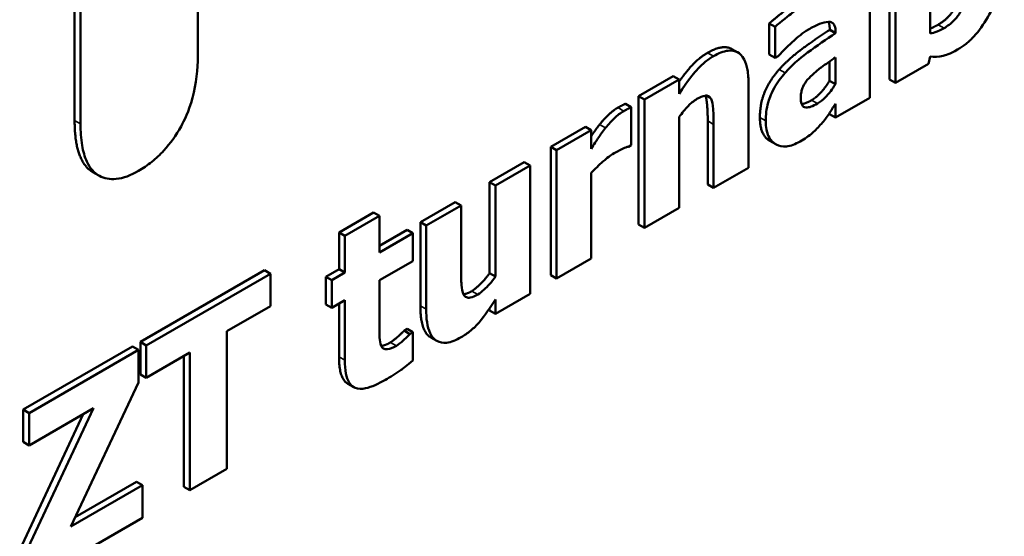
# Model space of a CAD drawing. Units: millimetres. Extents: x 84 to 740, y 54 to 550.
# Drawn here: x 707 to 718, y 250 to 256 of the extents above; entities that cross this region are included whole.
import ezdxf

# ---------------------------------------------------------------- set-up
doc = ezdxf.new("R2010")
doc.units = ezdxf.units.MM
doc.header["$LTSCALE"] = 2
doc.layers.add('Sichtbar (ISO)', color=7, linetype='Continuous', lineweight=50)
doc.layers.add('Sichtbar schmal (ISO)', color=7, linetype='Continuous', lineweight=35)

msp = doc.modelspace()

# ---------------------------------------------------------------- linework, layer by layer
at = {"layer": 'Sichtbar (ISO)'}
for p, q in [((708.726, 256.007), (708.726, 261.549)), ((707.248, 255.235), (707.248, 260.777)), ((707.319, 260.737), (707.319, 255.194)), ((717.028, 255.725), (717.028, 257.857)), ((717.099, 257.817), (717.099, 255.684)), ((717.514, 256.278), (717.514, 257.049)), ((716.791, 255.507), (716.791, 256.554)), ((715.584, 256.026), (715.584, 256.398)), ((715.584, 256.398), (715.655, 256.358)), ((715.655, 256.358), (715.655, 255.985)), ((716.31, 256.321), (716.31, 256.33)), ((716.31, 256.321), (716.381, 256.281)), ((716.381, 256.289), (716.381, 256.281)), ((715.135, 256.091), (715.206, 256.051)), ((715.584, 256.026), (715.655, 255.985)), ((715.655, 255.985), (715.69, 256.006)), ((716.307, 255.711), (716.307, 255.941)), ((716.378, 255.99), (716.378, 255.67)), ((717.497, 255.914), (717.514, 256)), ((717.099, 255.684), (717.497, 255.914)), ((714.017, 255.527), (714.432, 255.767)), ((714.503, 255.726), (714.087, 255.486)), ((714.432, 255.767), (714.503, 255.726)), ((714.503, 255.555), (714.503, 255.726)), ((716.307, 255.711), (716.378, 255.67)), ((717.028, 255.725), (717.099, 255.684)), ((715.335, 254.666), (715.335, 255.669)), ((714.017, 253.987), (714.017, 255.527)), ((714.017, 255.527), (714.087, 255.486)), ((714.087, 255.486), (714.087, 253.946)), ((716.378, 255.268), (716.791, 255.507)), ((713.858, 255.435), (713.928, 255.394)), ((713.928, 254.939), (713.928, 255.394)), ((716.378, 255.432), (716.378, 255.268)), ((714.503, 254.186), (714.503, 255.276)), ((716.307, 255.309), (716.307, 255.323)), ((716.307, 255.309), (716.378, 255.268)), ((712.962, 254.918), (713.378, 255.158)), ((713.449, 255.117), (713.033, 254.877)), ((713.378, 255.158), (713.449, 255.117)), ((713.449, 254.895), (713.449, 255.117)), ((714.846, 254.466), (714.846, 255.228)), ((714.917, 255.187), (714.917, 254.425)), ((712.962, 253.378), (712.962, 254.918)), ((712.962, 254.918), (713.033, 254.877)), ((713.033, 254.877), (713.033, 253.337)), ((713.894, 254.919), (713.928, 254.939)), ((715.592, 254.989), (715.662, 254.948)), ((712.229, 254.494), (712.644, 254.734)), ((712.715, 254.693), (712.3, 254.454)), ((712.644, 254.734), (712.715, 254.693)), ((712.715, 253.153), (712.715, 254.693)), ((714.917, 254.425), (715.335, 254.666)), ((707.468, 254.614), (707.539, 254.573)), ((713.449, 253.577), (713.449, 254.607)), ((712.229, 253.403), (712.229, 254.494)), ((712.229, 254.494), (712.3, 254.454)), ((712.3, 254.454), (712.3, 253.362)), ((714.846, 254.466), (714.917, 254.425)), ((711.397, 254.014), (711.815, 254.255)), ((711.886, 254.215), (711.467, 253.973)), ((711.815, 254.255), (711.886, 254.215)), ((711.886, 253.45), (711.886, 254.215)), ((714.087, 253.946), (714.503, 254.186)), ((710.421, 253.891), (710.836, 254.131)), ((710.907, 254.09), (710.492, 253.85)), ((710.836, 254.131), (710.907, 254.09)), ((710.907, 253.65), (710.907, 254.09)), ((711.397, 253.011), (711.397, 254.014)), ((711.397, 254.014), (711.467, 253.973)), ((711.467, 253.973), (711.467, 252.971)), ((714.017, 253.987), (714.087, 253.946)), ((710.421, 253.451), (710.421, 253.891)), ((710.421, 253.891), (710.492, 253.85)), ((710.492, 253.85), (710.492, 253.41)), ((710.907, 253.731), (711.238, 253.922)), ((711.308, 253.881), (710.907, 253.65)), ((711.238, 253.922), (711.308, 253.881)), ((711.308, 253.547), (711.308, 253.881)), ((713.033, 253.337), (713.449, 253.577)), ((710.907, 253.316), (711.308, 253.547)), ((708.037, 252.576), (709.527, 253.436)), ((709.598, 253.395), (708.108, 252.535)), ((709.527, 253.436), (709.598, 253.395)), ((709.598, 253.006), (709.598, 253.395)), ((710.262, 253.359), (710.421, 253.451)), ((710.262, 253.025), (710.262, 253.359)), ((710.262, 253.359), (710.333, 253.318)), ((710.492, 253.41), (710.333, 253.318)), ((710.421, 253.451), (710.492, 253.41)), ((712.229, 253.403), (712.3, 253.362)), ((712.962, 253.378), (713.033, 253.337)), ((710.333, 253.318), (710.333, 252.984)), ((710.907, 252.768), (710.907, 253.316)), ((712.3, 252.914), (712.715, 253.153)), ((709.075, 252.704), (709.598, 253.006)), ((710.262, 253.025), (710.333, 252.984)), ((710.333, 252.984), (710.492, 253.076)), ((710.421, 252.397), (710.421, 253.035)), ((710.492, 253.076), (710.492, 252.356)), ((712.3, 253.084), (712.3, 252.914)), ((712.229, 252.954), (712.229, 252.978)), ((712.229, 252.954), (712.3, 252.914)), ((709.075, 251.052), (709.075, 252.704)), ((711.202, 252.712), (711.238, 252.733)), ((711.202, 252.712), (711.272, 252.671)), ((711.238, 252.733), (711.308, 252.692)), ((711.308, 252.692), (711.272, 252.671)), ((711.308, 252.354), (711.308, 252.692)), ((706.632, 251.764), (707.943, 252.521)), ((707.943, 252.521), (708.013, 252.48)), ((708.037, 252.187), (708.037, 252.576)), ((708.037, 252.576), (708.108, 252.535)), ((708.108, 252.535), (708.108, 252.146)), ((711.523, 252.63), (711.594, 252.589)), ((708.013, 252.48), (706.703, 251.723)), ((708.013, 252.091), (708.013, 252.48)), ((708.108, 252.146), (708.631, 252.448)), ((708.56, 250.836), (708.56, 252.407)), ((708.631, 252.448), (708.631, 250.795)), ((708.037, 252.187), (708.108, 252.146)), ((707.201, 250.359), (708.013, 252.091)), ((710.527, 252.074), (710.597, 252.033)), ((706.589, 250.08), (707.352, 251.709)), ((706.632, 251.376), (706.632, 251.764)), ((706.632, 251.764), (706.703, 251.723)), ((707.475, 251.78), (706.66, 250.039)), ((706.703, 251.335), (707.475, 251.78)), ((706.703, 251.723), (706.703, 251.335)), ((706.632, 251.376), (706.703, 251.335)), ((708.631, 250.795), (709.075, 251.052)), ((707.254, 250.471), (707.99, 250.896)), ((707.99, 250.896), (708.061, 250.855)), ((708.061, 250.855), (707.201, 250.359)), ((708.061, 250.466), (708.061, 250.855)), ((708.56, 250.836), (708.631, 250.795)), ((706.66, 249.657), (708.061, 250.466))]:
    msp.add_line(p, q, dxfattribs=at)
for points, degree, knots in [([(717.844, 256.085), (717.878, 256.104), (717.912, 256.128), (717.978, 256.181), (718.01, 256.21), (718.103, 256.31), (718.158, 256.388), (718.253, 256.554), (718.307, 256.665), (718.389, 256.952), (718.405, 257.096), (718.405, 257.229)], 3, [-0.1881107, -0.1881107, -0.1881107, -0.1881107, -0.1645579, -0.1645579, -0.1418393, -0.1418393, -0.0947863, -0.0947863, -0.0490347, -0.0490347, 0, 0, 0, 0]), ([(717.98, 256.974), (717.98, 256.92), (717.977, 256.863), (717.962, 256.757), (717.951, 256.707), (717.917, 256.604), (717.897, 256.565), (717.858, 256.5), (717.833, 256.466), (717.765, 256.397), (717.723, 256.366), (717.682, 256.342)], 3, [-0.05953386, -0.05953386, -0.05953386, -0.05953386, -0.04893384, -0.04893384, -0.04023087, -0.04023087, -0.03080616, -0.03080616, -0.01759773, -0.01759773, 0, 0, 0, 0]), ([(716.132, 256.709), (716.038, 256.655), (715.946, 256.592), (715.832, 256.504), (715.719, 256.416), (715.655, 256.358)], 3, [-0.1491651, -0.1491651, -0.1491651, -0.1491651, -0.0284688, -0.0284688, 0, 0, 0, 0]), ([(716.054, 256.325), (716.099, 256.351), (716.145, 256.375), (716.224, 256.406), (716.261, 256.417), (716.306, 256.418), (716.323, 256.417), (716.351, 256.399), (716.361, 256.387), (716.378, 256.348), (716.381, 256.319), (716.381, 256.289)], 3, [-0.08381081, -0.08381081, -0.08381081, -0.08381081, -0.05312199, -0.05312199, -0.0285848, -0.0285848, -0.01907482, -0.01907482, -0.01108483, -0.01108483, 0, 0, 0, 0]), ([(715.69, 256.006), (715.753, 256.074), (715.817, 256.137), (715.92, 256.229), (715.988, 256.287), (716.054, 256.325)], 3, [-0.07696473, -0.07696473, -0.07696473, -0.07696473, -0.02811476, -0.02811476, 0, 0, 0, 0]), ([(717.514, 256.336), (717.521, 256.338), (717.569, 256.359), (717.611, 256.383)], 2, [0.844881, 0.844881, 0.844881, 1, 2, 2, 2]), ([(717.682, 256.342), (717.639, 256.317), (717.607, 256.304), (717.569, 256.288), (717.541, 256.281), (717.514, 256.278)], 3, [-0.01617304, -0.01617304, -0.01617304, -0.01617304, -0.01237861, -0.01237861, 0, 0, 0, 0]), ([(716.381, 256.281), (716.269, 256.208), (716.155, 256.13), (716, 256.016), (715.885, 255.93), (715.774, 255.804)], 3, [-0.1860108, -0.1860108, -0.1860108, -0.1860108, -0.0522876, -0.0522876, 0, 0, 0, 0]), ([(715.335, 255.669), (715.335, 255.729), (715.332, 255.788), (715.314, 255.887), (715.301, 255.93), (715.257, 256.015), (715.227, 256.039), (715.171, 256.07), (715.133, 256.076), (715.035, 256.065), (714.975, 256.04), (714.915, 256.005)], 3, [-0.0806215, -0.0806215, -0.0806215, -0.0806215, -0.06879595, -0.06879595, -0.05861423, -0.05861423, -0.04476335, -0.04476335, -0.02534127, -0.02534127, 0, 0, 0, 0]), ([(717.514, 256), (717.563, 255.996), (717.617, 255.998), (717.697, 256.017), (717.751, 256.031), (717.844, 256.085)], 3, [-0.1215004, -0.1215004, -0.1215004, -0.1215004, -0.0390755, -0.0390755, 0, 0, 0, 0]), ([(708.015, 254.628), (708.069, 254.659), (708.123, 254.696), (708.225, 254.778), (708.273, 254.823), (708.398, 254.959), (708.466, 255.056), (708.561, 255.227), (708.619, 255.342), (708.71, 255.679), (708.726, 255.85), (708.726, 256.007)], 3, [-0.3052833, -0.3052833, -0.3052833, -0.3052833, -0.2502247, -0.2502247, -0.1987752, -0.1987752, -0.1111607, -0.1111607, -0.0573678, -0.0573678, 0, 0, 0, 0]), ([(714.503, 255.701), (714.568, 255.793), (714.727, 255.978), (714.845, 256.046)], 2, [0.350636, 0.350636, 0.350636, 1, 2, 2, 2]), ([(714.915, 256.005), (714.878, 255.983), (714.84, 255.957), (714.768, 255.897), (714.734, 255.863), (714.676, 255.796), (714.605, 255.713), (714.503, 255.555)], 3, [-0.2051065, -0.2051065, -0.2051065, -0.2051065, -0.1293319, -0.1293319, -0.0565259, -0.0565259, 0, 0, 0, 0]), ([(716.079, 255.76), (716.141, 255.823), (716.19, 255.858), (716.26, 255.908), (716.325, 255.953), (716.378, 255.99)], 3, [-0.0296777, -0.0296777, -0.0296777, -0.0296777, -0.02245153, -0.02245153, 0, 0, 0, 0]), ([(715.774, 255.804), (715.724, 255.749), (715.679, 255.688), (715.599, 255.542), (715.58, 255.481), (715.55, 255.373), (715.543, 255.297), (715.543, 255.228)], 3, [-0.04451564, -0.04451564, -0.04451564, -0.04451564, -0.03564435, -0.03564435, -0.02545492, -0.02545492, 0, 0, 0, 0]), ([(715.963, 255.51), (715.963, 255.527), (715.964, 255.545), (715.97, 255.58), (715.974, 255.597), (715.984, 255.625), (715.994, 255.651), (716.033, 255.712), (716.055, 255.738), (716.079, 255.76)], 3, [-0.05612611, -0.05612611, -0.05612611, -0.05612611, -0.03797076, -0.03797076, -0.02175892, -0.02175892, -0.01053922, -0.01053922, 0, 0, 0, 0]), ([(716.378, 255.67), (716.361, 255.641), (716.342, 255.613), (716.297, 255.554), (716.275, 255.53), (716.227, 255.482), (716.196, 255.456), (716.163, 255.437)], 3, [-0.02822219, -0.02822219, -0.02822219, -0.02822219, -0.02158634, -0.02158634, -0.01371643, -0.01371643, 0, 0, 0, 0]), ([(714.503, 255.276), (714.537, 255.323), (714.575, 255.371), (714.641, 255.438), (714.676, 255.469), (714.716, 255.492)], 3, [-0.04114164, -0.04114164, -0.04114164, -0.04114164, -0.01692004, -0.01692004, 0, 0, 0, 0]), ([(714.716, 255.492), (714.751, 255.512), (714.785, 255.527), (714.827, 255.533), (714.841, 255.533), (714.868, 255.519), (714.879, 255.508), (714.887, 255.492)], 3, [-0.03273151, -0.03273151, -0.03273151, -0.03273151, -0.01575573, -0.01575573, -0.007982, -0.007982, 0, 0, 0, 0]), ([(714.846, 255.228), (714.846, 255.322), (714.833, 255.498), (714.817, 255.532)], 2, [0, 0, 0, 1, 1.975215, 1.975215, 1.975215]), ([(714.887, 255.492), (714.899, 255.469), (714.906, 255.426), (714.915, 255.311), (714.917, 255.25), (714.917, 255.187)], 3, [-0.0443698, -0.0443698, -0.0443698, -0.0443698, -0.02291118, -0.02291118, 0, 0, 0, 0]), ([(716.163, 255.437), (716.138, 255.422), (716.111, 255.409), (716.066, 255.393), (716.045, 255.389), (716.01, 255.39), (716.001, 255.395), (715.986, 255.406), (715.979, 255.417), (715.965, 255.453), (715.963, 255.481), (715.963, 255.51)], 3, [-0.0284492, -0.0284492, -0.0284492, -0.0284492, -0.02389853, -0.02389853, -0.02021784, -0.02021784, -0.01687885, -0.01687885, -0.010406, -0.010406, 0, 0, 0, 0]), ([(713.928, 255.394), (713.914, 255.387), (713.898, 255.379), (713.877, 255.368), (713.858, 255.358), (713.838, 255.347)], 3, [-0.02710299, -0.02710299, -0.02710299, -0.02710299, -0.00841758, -0.00841758, 0, 0, 0, 0]), ([(716.21, 255.195), (716.241, 255.23), (716.275, 255.272), (716.327, 255.353), (716.352, 255.393), (716.378, 255.432)], 3, [-0.02884944, -0.02884944, -0.02884944, -0.02884944, -0.01416306, -0.01416306, 0, 0, 0, 0]), ([(707.468, 254.614), (707.456, 254.621), (707.248, 254.765), (707.248, 255.235)], 2, [0.939394, 0.939394, 0.939394, 1, 2, 2, 2]), ([(713.838, 255.347), (713.8, 255.325), (713.762, 255.294), (713.697, 255.233), (713.658, 255.193), (713.619, 255.144)], 3, [-0.04423086, -0.04423086, -0.04423086, -0.04423086, -0.01904174, -0.01904174, 0, 0, 0, 0]), ([(715.592, 254.989), (715.59, 254.989), (715.472, 255.06), (715.472, 255.269)], 2, [0.988048, 0.988048, 0.988048, 1, 2, 2, 2]), ([(707.319, 255.194), (707.319, 255.104), (707.324, 255.016), (707.35, 254.863), (707.368, 254.797), (707.433, 254.658), (707.483, 254.604), (707.604, 254.537), (707.671, 254.524), (707.832, 254.54), (707.923, 254.575), (708.015, 254.628)], 3, [-0.1671205, -0.1671205, -0.1671205, -0.1671205, -0.1372882, -0.1372882, -0.1111079, -0.1111079, -0.0739829, -0.0739829, -0.039188, -0.039188, 0, 0, 0, 0]), ([(713.449, 255.046), (713.452, 255.052), (713.507, 255.133), (713.548, 255.185)], 2, [0.917987, 0.917987, 0.917987, 1, 2, 2, 2]), ([(713.619, 255.144), (713.587, 255.105), (713.556, 255.06), (713.518, 255.003), (713.478, 254.943), (713.449, 254.895)], 3, [-0.06854824, -0.06854824, -0.06854824, -0.06854824, -0.01693351, -0.01693351, 0, 0, 0, 0]), ([(715.543, 255.228), (715.543, 255.192), (715.545, 255.158), (715.557, 255.096), (715.565, 255.069), (715.6, 254.994), (715.633, 254.964), (715.702, 254.926), (715.743, 254.918), (715.842, 254.928), (715.897, 254.949), (715.954, 254.982)], 3, [-0.08457718, -0.08457718, -0.08457718, -0.08457718, -0.07446963, -0.07446963, -0.06493939, -0.06493939, -0.04536259, -0.04536259, -0.02410317, -0.02410317, 0, 0, 0, 0]), ([(715.954, 254.982), (716.01, 255.014), (716.062, 255.049), (716.139, 255.117), (716.176, 255.155), (716.21, 255.195)], 3, [-0.0337914, -0.0337914, -0.0337914, -0.0337914, -0.01647993, -0.01647993, 0, 0, 0, 0]), ([(713.725, 254.842), (713.778, 254.872), (713.813, 254.889), (713.854, 254.907), (713.877, 254.916), (713.894, 254.919)], 3, [-0.01480813, -0.01480813, -0.01480813, -0.01480813, -0.00784052, -0.00784052, 0, 0, 0, 0]), ([(713.449, 254.607), (713.494, 254.654), (713.541, 254.698), (713.609, 254.759), (713.662, 254.805), (713.725, 254.842)], 3, [-0.08699156, -0.08699156, -0.08699156, -0.08699156, -0.0266376, -0.0266376, 0, 0, 0, 0]), ([(711.916, 253.145), (711.9, 253.175), (711.893, 253.217), (711.889, 253.282), (711.886, 253.336), (711.886, 253.45)], 3, [-0.1156587, -0.1156587, -0.1156587, -0.1156587, -0.0421232, -0.0421232, 0, 0, 0, 0]), ([(712.3, 253.362), (712.251, 253.292), (712.202, 253.241), (712.139, 253.183), (712.112, 253.161), (712.086, 253.146)], 3, [-0.02779432, -0.02779432, -0.02779432, -0.02779432, -0.01087942, -0.01087942, 0, 0, 0, 0]), ([(712.086, 253.146), (712.055, 253.128), (712.023, 253.113), (711.981, 253.105), (711.965, 253.106), (711.935, 253.119), (711.924, 253.13), (711.916, 253.145)], 3, [-0.03248983, -0.03248983, -0.03248983, -0.03248983, -0.01705041, -0.01705041, -0.00805557, -0.00805557, 0, 0, 0, 0]), ([(711.523, 252.63), (711.515, 252.634), (711.397, 252.72), (711.397, 253.011)], 2, [0.932432, 0.932432, 0.932432, 1, 2, 2, 2]), ([(711.887, 252.632), (711.926, 252.655), (711.965, 252.681), (712.038, 252.742), (712.071, 252.774), (712.173, 252.895), (712.238, 252.989), (712.3, 253.084)], 3, [-0.06552584, -0.06552584, -0.06552584, -0.06552584, -0.04901309, -0.04901309, -0.03405736, -0.03405736, 0, 0, 0, 0]), ([(711.467, 252.971), (711.467, 252.859), (711.48, 252.756), (711.536, 252.635), (711.564, 252.606), (711.629, 252.569), (711.668, 252.562), (711.767, 252.573), (711.827, 252.598), (711.887, 252.632)], 3, [-0.09403871, -0.09403871, -0.09403871, -0.09403871, -0.06444628, -0.06444628, -0.04545929, -0.04545929, -0.02535898, -0.02535898, 0, 0, 0, 0]), ([(710.927, 252.53), (710.915, 252.557), (710.909, 252.591), (710.907, 252.674), (710.907, 252.721), (710.907, 252.768)], 3, [-0.03097759, -0.03097759, -0.03097759, -0.03097759, -0.0173229, -0.0173229, 0, 0, 0, 0]), ([(711.272, 252.671), (711.248, 252.642), (711.2, 252.6), (711.163, 252.568), (711.134, 252.545), (711.109, 252.531)], 3, [-0.01391003, -0.01391003, -0.01391003, -0.01391003, -0.01043472, -0.01043472, 0, 0, 0, 0]), ([(711.109, 252.531), (711.069, 252.507), (711.031, 252.491), (710.98, 252.486), (710.965, 252.492), (710.943, 252.504), (710.934, 252.515), (710.927, 252.53)], 3, [-0.02035064, -0.02035064, -0.02035064, -0.02035064, -0.0129329, -0.0129329, -0.00737076, -0.00737076, 0, 0, 0, 0]), ([(710.492, 252.356), (710.492, 252.301), (710.495, 252.246), (710.513, 252.156), (710.525, 252.118), (710.567, 252.049), (710.595, 252.033), (710.651, 252.01), (710.694, 252.011), (710.813, 252.035), (710.898, 252.075), (710.977, 252.12)], 3, [-0.08518613, -0.08518613, -0.08518613, -0.08518613, -0.07417005, -0.07417005, -0.06490733, -0.06490733, -0.05326552, -0.05326552, -0.03347751, -0.03347751, 0, 0, 0, 0]), ([(710.977, 252.12), (711.037, 252.155), (711.105, 252.197), (711.184, 252.254), (711.24, 252.295), (711.308, 252.354)], 3, [-0.1240112, -0.1240112, -0.1240112, -0.1240112, -0.0297429, -0.0297429, 0, 0, 0, 0])]:
    msp.add_open_spline(points, degree=degree, knots=knots, dxfattribs=at)
for points in [[(717.611, 256.383), (717.761, 256.47), (717.909, 256.785), (717.909, 257.015)], [(715.584, 256.398), (715.646, 256.454), (715.921, 256.669), (716.061, 256.75)], [(716.31, 256.33), (716.31, 256.386), (716.294, 256.418)], [(715.703, 255.845), (715.816, 255.973), (716.13, 256.204), (716.31, 256.321)], [(714.845, 256.046), (715.029, 256.153), (715.135, 256.091)], [(715.472, 255.269), (715.472, 255.439), (715.591, 255.719), (715.703, 255.845)], [(716.092, 255.478), (716.147, 255.509), (716.262, 255.633), (716.307, 255.711)], [(715.974, 255.431), (716.02, 255.436), (716.092, 255.478)], [(713.548, 255.185), (713.594, 255.243), (713.714, 255.357), (713.767, 255.388)], [(713.767, 255.388), (713.788, 255.399), (713.838, 255.425), (713.858, 255.435)], [(712.015, 253.187), (712.058, 253.212), (712.179, 253.331), (712.229, 253.403)], [(711.914, 253.148), (711.953, 253.15), (712.015, 253.187)], [(711.038, 252.571), (711.073, 252.591), (711.18, 252.686), (711.202, 252.712)], [(710.928, 252.529), (710.969, 252.531), (711.038, 252.571)], [(710.527, 252.074), (710.421, 252.135), (710.421, 252.397)]]:
    msp.add_open_spline(points, degree=2, dxfattribs=at)
at = {"layer": 'Sichtbar schmal (ISO)'}
for p, q in [((716.31, 256.33), (716.381, 256.289)), ((717.611, 256.383), (717.682, 256.342)), ((714.845, 256.046), (714.915, 256.005)), ((715.703, 255.845), (715.774, 255.804)), ((714.819, 255.532), (714.887, 255.492)), ((716.092, 255.478), (716.163, 255.437)), ((713.767, 255.388), (713.838, 255.347)), ((707.248, 255.235), (707.319, 255.194)), ((715.472, 255.269), (715.543, 255.228)), ((713.548, 255.185), (713.619, 255.144)), ((714.846, 255.228), (714.917, 255.187)), ((712.015, 253.187), (712.086, 253.146)), ((711.397, 253.011), (711.467, 252.971)), ((711.038, 252.571), (711.109, 252.531)), ((710.421, 252.397), (710.492, 252.356))]:
    msp.add_line(p, q, dxfattribs=at)

doc.saveas('drawing.dxf')
